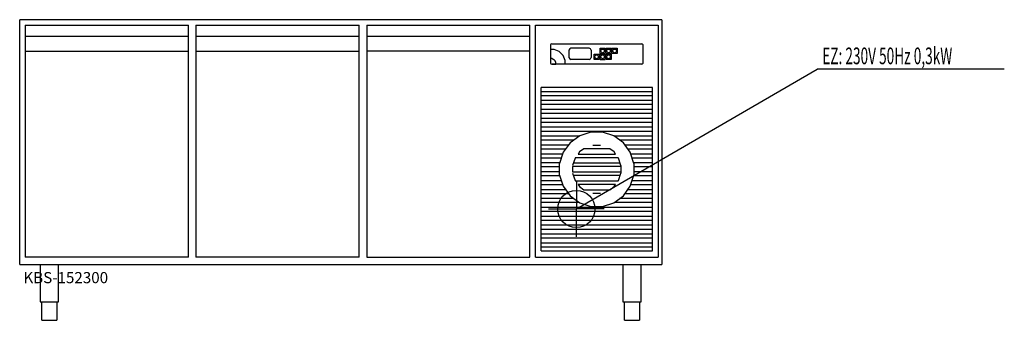
# Model space of a CAD drawing. Units: millimetres. Extents: x 0 to 2653, y 0 to 810.
import ezdxf

# ---------------------------------------------------------------- set-up
doc = ezdxf.new("R2010")
doc.units = ezdxf.units.MM
doc.header["$MEASUREMENT"] = 0
doc.linetypes.add('AUSGEZOGEN', pattern=[0, 0])
doc.layers.get('0').update_dxf_attribs({"color": 1, "linetype": 'AUSGEZOGEN', "true_color": 0xff0000})
doc.layers.add('200', color=7, linetype='AUSGEZOGEN')
doc.layers.add('400', color=4, linetype='AUSGEZOGEN', true_color=0x00ffff)
doc.layers.add('550', color=2, linetype='AUSGEZOGEN', true_color=0xffff00)
doc.styles.get("Standard").update_dxf_attribs({"font": 'TXT.SHX'})

# ---------------------------------------------------------------- blocks, each defined once
blk = doc.blocks.new('GER_BLOCK_00001')
at = {"layer": '200', "linetype": 'AUSGEZOGEN'}
for p, q in [((0, 150), (0, 810)), ((1730, 810), (0, 810)), ((1730, 810), (1730, 150)), ((15, 795), (15, 170)), ((15, 795), (455, 795)), ((455, 170), (455, 795)), ((475, 795), (475, 170)), ((475, 795), (915, 795)), ((915, 170), (915, 795)), ((935, 795), (935, 170)), ((935, 795), (1375, 795)), ((1375, 170), (1375, 795)), ((1390, 795), (1720, 795)), ((1390, 170), (1390, 795)), ((1720, 795), (1720, 170)), ((455, 765), (15, 765)), ((915, 765), (475, 765)), ((1375, 765), (935, 765)), ((1431.34, 743.88), (1430, 741.95)), ((1433.66, 745), (1431.34, 743.88)), ((1433.66, 745), (1676.34, 745)), ((1678.66, 743.88), (1676.34, 745)), ((1680, 741.95), (1678.66, 743.88)), ((15, 725), (455, 725)), ((475, 725), (915, 725)), ((1375, 725), (935, 725)), ((1430, 741.95), (1430, 693.05)), ((1439.96, 730), (1430, 730)), ((1453.74, 724.3), (1439.96, 730)), ((1464.3, 713.74), (1453.74, 724.3)), ((1482.01, 731.09), (1480, 727.77)), ((1480, 727.77), (1480, 708.23)), ((1485.49, 733), (1482.01, 731.09)), ((1534.51, 733), (1485.49, 733)), ((1537.99, 731.09), (1534.51, 733)), ((1540, 727.77), (1537.99, 731.09)), ((1540, 727.77), (1540, 708.23)), ((1548, 717), (1562, 717)), ((1548, 703), (1548, 717)), ((1562, 717), (1562, 703)), ((1564, 733), (1578, 733)), ((1564, 719), (1564, 733)), ((1564, 719), (1578, 719)), ((1564, 717), (1578, 717)), ((1564, 703), (1564, 717)), ((1566, 727.3), (1567.3, 729.7)), ((1566, 724.7), (1566, 727.3)), ((1567.3, 722.3), (1566, 724.7)), ((1567.3, 729.7), (1569.6, 731)), ((1569.6, 721), (1567.3, 722.3)), ((1569.6, 731), (1572.3, 731)), ((1569.6, 721), (1572.3, 721)), ((1572.3, 731), (1574.7, 729.7)), ((1574.7, 722.3), (1572.3, 721)), ((1574.7, 729.7), (1576, 727.3)), ((1576, 724.7), (1574.7, 722.3)), ((1576, 724.7), (1576, 727.3)), ((1578, 733), (1578, 719)), ((1578, 717), (1578, 703)), ((1580, 733), (1594, 733)), ((1580, 719), (1580, 733)), ((1580, 719), (1594, 719)), ((1580, 717), (1594, 717)), ((1580, 703), (1580, 717)), ((1582, 727.3), (1583.3, 729.7)), ((1582, 724.7), (1582, 727.3)), ((1583.3, 722.3), (1582, 724.7)), ((1583.3, 729.7), (1585.6, 731)), ((1585.6, 721), (1583.3, 722.3)), ((1585.6, 731), (1588.4, 731)), ((1585.6, 721), (1588.4, 721)), ((1588.4, 731), (1590.7, 729.7)), ((1590.7, 722.3), (1588.4, 721)), ((1590.7, 729.7), (1592, 727.3)), ((1592, 724.7), (1590.7, 722.3)), ((1592, 724.7), (1592, 727.3)), ((1594, 733), (1594, 719)), ((1594, 717), (1594, 703)), ((1596, 733), (1610, 733)), ((1596, 719), (1596, 733)), ((1610, 719), (1596, 719)), ((1598, 727.3), (1599.3, 729.7)), ((1598, 724.7), (1598, 727.3)), ((1599.3, 722.3), (1598, 724.7)), ((1599.3, 729.7), (1601.7, 731)), ((1601.7, 721), (1599.3, 722.3)), ((1601.7, 731), (1604.4, 731)), ((1601.7, 721), (1604.4, 721)), ((1604.4, 731), (1606.7, 729.7)), ((1606.7, 722.3), (1604.4, 721)), ((1606.7, 729.7), (1608, 727.3)), ((1608, 724.7), (1606.7, 722.3)), ((1608, 727.3), (1608, 724.7)), ((1610, 733), (1610, 719)), ((1680, 693.05), (1680, 741.95)), ((1434.98, 705), (1430, 705)), ((1430, 693.05), (1431.34, 691.12)), ((1431.34, 691.12), (1433.66, 690)), ((1433.66, 690), (1445, 690.02)), ((1676.34, 690), (1433.66, 690)), ((1434.98, 705), (1439.58, 703.1)), ((1443.1, 699.58), (1439.58, 703.1)), ((1445, 694.99), (1443.1, 699.58)), ((1445, 690.02), (1445, 694.99)), ((1470, 699.96), (1464.3, 713.74)), ((1470, 690), (1470, 699.96)), ((1480, 708.23), (1482.01, 704.91)), ((1482.01, 704.91), (1485.49, 703)), ((1534.51, 703), (1485.49, 703)), ((1534.51, 703), (1537.99, 704.91)), ((1537.99, 704.91), (1540, 708.23)), ((1562, 703), (1548, 703)), ((1550, 711.3), (1551.3, 713.6)), ((1550, 708.7), (1550, 711.3)), ((1551.3, 706.3), (1550, 708.7)), ((1551.3, 713.6), (1553.7, 715)), ((1553.7, 705), (1551.3, 706.3)), ((1553.7, 715), (1556.3, 715)), ((1553.7, 705), (1556.3, 705)), ((1556.3, 715), (1558.7, 713.6)), ((1558.7, 706.3), (1556.3, 705)), ((1558.7, 713.6), (1560, 711.3)), ((1560, 708.7), (1558.7, 706.3)), ((1560, 708.7), (1560, 711.3)), ((1564, 703), (1578, 703)), ((1566, 711.3), (1567.3, 713.6)), ((1566, 708.7), (1566, 711.3)), ((1567.3, 706.3), (1566, 708.7)), ((1567.3, 713.6), (1569.6, 715)), ((1569.6, 705), (1567.3, 706.3)), ((1569.6, 715), (1572.3, 715)), ((1569.6, 705), (1572.3, 705)), ((1572.3, 715), (1574.7, 713.6)), ((1574.7, 706.3), (1572.3, 705)), ((1574.7, 713.6), (1576, 711.3)), ((1576, 708.7), (1574.7, 706.3)), ((1576, 708.7), (1576, 711.3)), ((1594, 703), (1580, 703)), ((1582, 711.3), (1583.3, 713.6)), ((1582, 708.7), (1582, 711.3)), ((1583.3, 706.3), (1582, 708.7)), ((1583.3, 713.6), (1585.6, 715)), ((1585.6, 705), (1583.3, 706.3)), ((1585.6, 715), (1588.4, 715)), ((1585.6, 705), (1588.4, 705)), ((1588.4, 715), (1590.7, 713.6)), ((1590.7, 706.3), (1588.4, 705)), ((1590.7, 713.6), (1592, 711.3)), ((1592, 708.7), (1590.7, 706.3)), ((1592, 708.7), (1592, 711.3)), ((1676.34, 690), (1678.66, 691.12)), ((1678.66, 691.12), (1680, 693.05)), ((1705, 627), (1405, 627)), ((1405, 187), (1405, 627)), ((1705, 616), (1405, 616)), ((1705, 187), (1705, 627)), ((1405, 606), (1705, 606)), ((1705, 592), (1405, 592)), ((1405, 582), (1705, 582)), ((1705, 568), (1405, 568)), ((1405, 558), (1705, 558)), ((1705, 544), (1405, 544)), ((1405, 534), (1705, 534)), ((1705, 520), (1405, 520)), ((1405, 510), (1705, 510)), ((1539.16, 507), (1509.04, 497.22)), ((1570.84, 507), (1539.16, 507)), ((1600.96, 497.22), (1570.84, 507)), ((1507.36, 496), (1405, 496)), ((1405, 486), (1493.62, 486)), ((1483.42, 478.58), (1464.78, 452.96)), ((1509.04, 497.22), (1483.42, 478.58)), ((1626.58, 478.58), (1600.96, 497.22)), ((1705, 496), (1602.64, 496)), ((1616.38, 486), (1705, 486)), ((1645.22, 452.96), (1626.58, 478.58)), ((1478.63, 472), (1405, 472)), ((1405, 462), (1471.36, 462)), ((1464.78, 452.96), (1455, 422.84)), ((1508.47, 453.53), (1504.45, 448)), ((1520.12, 462), (1508.47, 453.53)), ((1589.88, 462), (1520.12, 462)), ((1544.7, 472), (1565.3, 472)), ((1601.53, 453.53), (1589.88, 462)), ((1605.55, 448), (1601.53, 453.53)), ((1705, 472), (1631.37, 472)), ((1638.64, 462), (1705, 462)), ((1655, 422.84), (1645.22, 452.96)), ((1463.17, 448), (1405, 448)), ((1405, 438), (1459.92, 438)), ((1496.36, 436.87), (1490, 417.3)), ((1497.18, 438), (1496.36, 436.87)), ((1612.82, 438), (1497.18, 438)), ((1504.45, 448), (1605.55, 448)), ((1613.64, 436.87), (1612.82, 438)), ((1620, 417.3), (1613.64, 436.87)), ((1705, 448), (1646.83, 448)), ((1650.08, 438), (1705, 438)), ((1455.38, 424), (1405, 424)), ((1405, 414), (1455, 414)), ((1455, 400), (1405, 400)), ((1455, 391.16), (1455, 422.84)), ((1490, 414), (1490, 400)), ((1620, 414), (1490, 414)), ((1490, 400), (1620, 400)), ((1492.18, 424), (1617.82, 424)), ((1620, 417.3), (1620, 396.7)), ((1705, 424), (1654.62, 424)), ((1655, 422.84), (1655, 391.16)), ((1655, 414), (1705, 414)), ((1705, 400), (1655, 400)), ((1405, 390), (1455.38, 390)), ((1459.92, 376), (1405, 376)), ((1455, 391.16), (1464.78, 361.04)), ((1490, 396.7), (1496.36, 377.13)), ((1617.82, 390), (1492.18, 390)), ((1496.36, 377.13), (1497.18, 376)), ((1497.18, 376), (1612.82, 376)), ((1612.82, 376), (1613.64, 377.13)), ((1613.64, 377.13), (1620, 396.7)), ((1645.22, 361.04), (1655, 391.16)), ((1705, 376), (1650.08, 376)), ((1654.62, 390), (1705, 390)), ((1405, 366), (1463.17, 366)), ((1471.36, 352), (1405, 352)), ((1464.78, 361.04), (1483.42, 335.42)), ((1504.45, 366), (1508.47, 360.47)), ((1605.55, 366), (1504.45, 366)), ((1508.47, 360.47), (1520.12, 352)), ((1520.12, 352), (1589.88, 352)), ((1589.88, 352), (1601.53, 360.47)), ((1601.53, 360.47), (1605.55, 366)), ((1626.58, 335.42), (1645.22, 361.04)), ((1705, 352), (1638.64, 352)), ((1646.83, 366), (1705, 366)), ((1405, 342), (1478.63, 342)), ((1493.62, 328), (1405, 328)), ((1483.42, 335.42), (1509.04, 316.78)), ((1565.3, 342), (1544.7, 342)), ((1600.96, 316.78), (1626.58, 335.42)), ((1705, 328), (1616.38, 328)), ((1631.37, 342), (1705, 342)), ((1405, 318), (1507.36, 318)), ((1705, 304), (1405, 304)), ((1405, 294), (1705, 294)), ((1509.04, 316.78), (1539.16, 307)), ((1539.16, 307), (1570.84, 307)), ((1570.84, 307), (1600.96, 316.78)), ((1602.64, 318), (1705, 318)), ((1705, 280), (1405, 280)), ((1405, 270), (1705, 270)), ((1705, 256), (1405, 256)), ((1405, 246), (1705, 246)), ((1705, 232), (1405, 232)), ((1405, 222), (1705, 222)), ((1705, 208), (1405, 208)), ((1405, 198), (1705, 198)), ((1405, 187), (1705, 187)), ((455, 170), (15, 170)), ((915, 170), (475, 170)), ((935, 170), (1375, 170)), ((1390, 170), (1720, 170)), ((0, 150), (1730, 150)), ((55, 150), (55, 50)), ((105, 50), (105, 150)), ((1625, 150), (1625, 50)), ((1675, 50), (1675, 150)), ((55, 50), (105, 50)), ((60, 0), (60, 50)), ((100, 50), (100, 0)), ((1625, 50), (1675, 50)), ((1630, 0), (1630, 50)), ((1670, 50), (1670, 0)), ((60, 0), (100, 0)), ((1630, 0), (1670, 0))]:
    blk.add_line(p, q, dxfattribs=at)
blk.add_attdef('', (0, 0), '', height=1)
blk = doc.blocks.new('INST_BLOCK_00001')
at = {"layer": '400', "linetype": 'AUSGEZOGEN'}
for p in [(1500, 375), (1425, 300), (1575, 300), (1500, 225)]:
    blk.add_line(p, (1500, 300), dxfattribs=at)
blk.add_circle((1500, 300), 50, dxfattribs=at)
blk.add_attdef('', (0, 0), '', height=1)

msp = doc.modelspace()

# ---------------------------------------------------------------- linework, layer by layer
at = {"layer": '400', "linetype": 'AUSGEZOGEN'}
for p in [(1500, 300), (2653.14, 676.5)]:
    msp.add_line(p, (2149, 676.5), dxfattribs=at)

# ---------------------------------------------------------------- block references
at = {"layer": '200'}
msp.add_blockref('GER_BLOCK_00001', (0, 0), dxfattribs=at)
at = {"layer": '400'}
msp.add_blockref('INST_BLOCK_00001', (0, 0), dxfattribs=at)

# ---------------------------------------------------------------- texts
at = {"layer": '400', "width": 0.6}
msp.add_text('EZ: 230V 50Hz 0,3kW', height=45, dxfattribs=at).set_placement((2162.5, 690))
at = {"layer": '550', "flags": 1}
msp.add_attdef('KBS-152300', (10, 100), '', height=30, dxfattribs=at)

doc.saveas('drawing.dxf')
